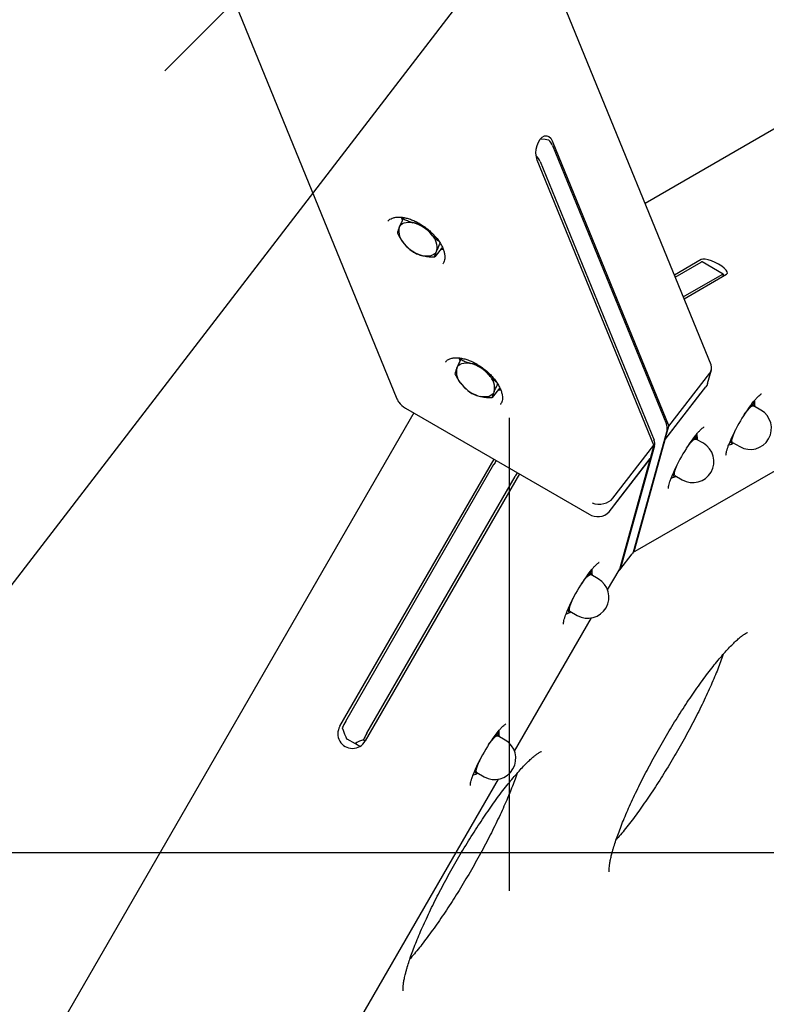
# Model space of a CAD drawing. Units: millimetres. Extents: x 10232 to 52541, y -20002 to 17079.
# Drawn here: x 16499 to 16800, y 11173 to 11570 of the extents above; entities that cross this region are included whole.
import ezdxf

# ---------------------------------------------------------------- set-up
doc = ezdxf.new("R2010")
doc.units = ezdxf.units.MM
doc.header["$PDSIZE"] = -1
doc.linetypes.add('ACAD_ISO03W100', pattern=[30, 12, -18])
doc.linetypes.add('ČERCHOVANÁ', pattern=[25.4, 12.7, -6.35, 0, -6.35])
for name, color, linetype in [('HERNI_PRVEK', 4, 'Continuous'), ('KOTY', 7, 'Continuous'), ('osa', 7, 'ČERCHOVANÁ'), ('PADOVA_ZONA', 1, 'ACAD_ISO03W100'), ('ZALOZENI', 6, 'Continuous')]:
    doc.layers.add(name, color=color, linetype=linetype)
doc.styles.add('arial', font='arial.ttf')
doc.dimstyles.new('_KOTY_50', dxfattribs={"dimtxt": 150, "dimasz": 75, "dimexe": 100, "dimexo": 50, "dimgap": 35, "dimtad": 1, "dimdec": 0, "dimrnd": 10, "dimdsep": 46, "dimtxsty": 'arial', "dimblk": 'ARCHTICK', "dimcen": -1.5, "dimclrt": 2, "dimadec": 0, "dimazin": 0, "dimtfac": 0.63, "dimtdec": 0, "dimtix": 1, "dimtmove": 2, "dimatfit": 3, "dimldrblk": 'KOTA', "dimfxl": 100, "dimtolj": 1, "dimtzin": 0, "dimarcsym": 0})

# ---------------------------------------------------------------- blocks, each defined once
blk = doc.blocks.new('_ArchTick')
at = {"color": 0, "linetype": 'ByBlock', "const_width": 0.15}
blk.add_lwpolyline([(-0.5, -0.5), (0.5, 0.5)], dxfattribs=at)
blk = doc.blocks.new('*D121')
at = {"layer": 'Defpoints', "color": 0, "transparency": 16777216}
for p in [(16696.01, 11973.82), (17897.52, 11973.82), (16696.01, 10912.2)]:
    blk.add_point(p, dxfattribs=at)
at = {"layer": 'KOTY', "color": 0, "lineweight": -2, "transparency": 16777216}
for p, q in [((16746.01, 11973.82), (17997.52, 11973.82)), ((17897.52, 10912.2), (17897.52, 11973.82)), ((16746.01, 10912.2), (17997.52, 10912.2))]:
    blk.add_line(p, q, dxfattribs=at)
at = {"layer": 'KOTY', "color": 0, "lineweight": -2, "transparency": 16777216, "xscale": 75, "yscale": 75, "zscale": 75}
for p, rotation in [((17897.52, 11973.82), 90), ((17897.52, 10912.2), 270)]:
    blk.add_blockref('_ArchTick', p, dxfattribs=dict(at, rotation=rotation))
at = {"layer": 'KOTY', "color": 2, "transparency": 16777216, "insert": (17785.94, 11443.01), "char_height": 150, "attachment_point": 5, "rotation": 90, "style": 'arial'}
blk.add_mtext('\\A1;1060', dxfattribs=at)
blk = doc.blocks.new('KOTA')
for p, q in [((-75, -75), (75, 75)), ((0, 75), (0, -75)), ((-75, 0), (75, 0))]:
    blk.add_line(p, q)
blk = doc.blocks.new('*D101')
at = {"layer": 'Defpoints', "color": 0, "transparency": 16777216}
for p in [(14848.68, 14104.81), (16981.32, 11973.82), (16627.97, 11620.2)]:
    blk.add_point(p, dxfattribs=at)
at = {"layer": 'KOTY', "color": 0, "lineweight": -2, "transparency": 16777216}
for p, q in [((14813.34, 14069.44), (14424.65, 13680.45)), ((14495.33, 13751.19), (16627.97, 11620.2)), ((16945.98, 11938.45), (16557.29, 11549.46))]:
    blk.add_line(p, q, dxfattribs=at)
at = {"layer": 'KOTY', "color": 0, "lineweight": -2, "transparency": 16777216, "xscale": 75, "yscale": 75, "zscale": 75}
for p, rotation in [((14495.33, 13751.19), 135.0221815683366), ((16627.97, 11620.2), 315.0221815683366)]:
    blk.add_blockref('_ArchTick', p, dxfattribs=dict(at, rotation=rotation))
at = {"layer": 'KOTY', "color": 2, "transparency": 16777216, "insert": (15640.56, 12764.66), "char_height": 150, "attachment_point": 5, "rotation": 315.0222, "style": 'arial'}
blk.add_mtext('\\A1;3010', dxfattribs=at)
blk = doc.blocks.new('*D107')
at = {"layer": 'Defpoints', "color": 0, "transparency": 16777216}
for p in [(16981.32, 11973.82), (16981.32, 11973.82), (15396.22, 9913.68)]:
    blk.add_point(p, dxfattribs=at)
at = {"layer": 'KOTY', "color": 0, "lineweight": -2, "transparency": 16777216}
for p, q in [((15396.22, 9913.68), (16981.32, 11973.82)), ((17020.95, 11943.33), (17060.58, 11912.84)), ((15435.85, 9883.19), (15475.48, 9852.7))]:
    blk.add_line(p, q, dxfattribs=at)
at = {"layer": 'KOTY', "color": 0, "lineweight": -2, "transparency": 16777216, "xscale": 75, "yscale": 75, "zscale": 75}
for p, rotation in [((16981.32, 11973.82), 52.42482765813937), ((15396.22, 9913.68), 232.4248276581394)]:
    blk.add_blockref('_ArchTick', p, dxfattribs=dict(at, rotation=rotation))
at = {"layer": 'KOTY', "color": 2, "transparency": 16777216, "insert": (16100.33, 11011.8), "char_height": 150, "attachment_point": 5, "rotation": 52.4248, "style": 'arial'}
blk.add_mtext('\\A1;2600', dxfattribs=at)
blk = doc.blocks.new('*D108')
at = {"layer": 'Defpoints', "color": 0, "transparency": 16777216}
for p in [(16981.32, 11973.82), (17506.01, 11833.28), (16696.22, 10909.46)]:
    blk.add_point(p, dxfattribs=at)
at = {"layer": 'KOTY', "color": 0, "lineweight": -2, "transparency": 16777216}
for p, q in [((17029.62, 11960.88), (17602.61, 11807.4)), ((17220.91, 10768.92), (17506.01, 11833.28)), ((16744.52, 10896.53), (17317.51, 10743.05))]:
    blk.add_line(p, q, dxfattribs=at)
at = {"layer": 'KOTY', "color": 0, "lineweight": -2, "transparency": 16777216, "xscale": 75, "yscale": 75, "zscale": 75}
for p, rotation in [((17506.01, 11833.28), 75.00476899211579), ((17220.91, 10768.92), 255.0047689921158)]:
    blk.add_blockref('_ArchTick', p, dxfattribs=dict(at, rotation=rotation))
at = {"layer": 'KOTY', "color": 2, "transparency": 16777216, "insert": (17255.68, 11329.97), "char_height": 150, "attachment_point": 5, "rotation": 75.0048, "style": 'arial'}
blk.add_mtext('\\A1;1100', dxfattribs=at)

msp = doc.modelspace()

# ---------------------------------------------------------------- linework, layer by layer
at = {"layer": 'HERNI_PRVEK', "ltscale": 200}
for p, q in [((16777.41, 11431), (16508.15, 12089.53)), ((16543.71, 11679.39), (16650.85, 11417.36)), ((16960.16, 11616.93), (16750.81, 11496.06)), ((16713.39, 11521.28), (16760.36, 11406.39)), ((16713.53, 11519.37), (16759.41, 11407.16)), ((16706.95, 11515.27), (16706.94, 11515.27)), ((16754.36, 11398.65), (16707.39, 11513.54)), ((16708.53, 11512.91), (16754.41, 11400.71)), ((16745.91, 11355.41), (16993.67, 11498.46)), ((16653.17, 11489.77), (16653.04, 11490.5)), ((16653.76, 11490.37), (16653.34, 11489.81)), ((16669.13, 11478.48), (16666.08, 11474.55)), ((16669.54, 11477.44), (16668.42, 11477.57)), ((16668.64, 11477.85), (16669.36, 11477.96)), ((16669.37, 11471.8), (16669.45, 11471.9)), ((16773.46, 11473.44), (16762.62, 11467.18)), ((16762.94, 11466.39), (16773.39, 11472.42)), ((16782.34, 11467.58), (16773.83, 11472.5)), ((16766.19, 11458.44), (16781.89, 11467.5)), ((16766.52, 11457.64), (16783.67, 11467.55)), ((16782.13, 11466.66), (16782.48, 11467.35)), ((16676.34, 11433.09), (16676.21, 11433.81)), ((16676.94, 11433.69), (16676.51, 11433.13)), ((16760.36, 11406.39), (16776.86, 11427.7)), ((16776.01, 11423.55), (16777.53, 11428.99)), ((16692.3, 11421.8), (16689.26, 11417.86)), ((16692.72, 11420.76), (16691.6, 11420.88)), ((16691.82, 11421.17), (16692.53, 11421.28)), ((16758.84, 11400.9), (16775.34, 11422.2)), ((16758.91, 11401.03), (16773.31, 11419.62)), ((16794.91, 11416.44), (16794.92, 11414.71)), ((16657.66, 11411.67), (16240.66, 10689.41)), ((16654.27, 11413.63), (16728.23, 11370.93)), ((16692.55, 11415.11), (16692.63, 11415.22)), ((16797.48, 11412.84), (16794.5, 11414.56)), ((16794.98, 11414.28), (16794.99, 11414.69)), ((16759.66, 11404.88), (16745.97, 11355.61)), ((16758.84, 11400.9), (16760.36, 11406.39)), ((16746.65, 11356.87), (16758.91, 11401.03)), ((16758.59, 11401.04), (16758.84, 11400.9)), ((16774.3, 11399.46), (16771.32, 11401.18)), ((16771.73, 11403.06), (16771.74, 11401.33)), ((16771.8, 11400.9), (16771.82, 11401.31)), ((16785.91, 11402.16), (16785.75, 11401.39)), ((16786, 11399.83), (16788.98, 11398.11)), ((16737.86, 11377.35), (16754.36, 11398.65)), ((16754.66, 11398.42), (16740.97, 11349.15)), ((16754.36, 11398.65), (16752.84, 11393.16)), ((16627.84, 11285.44), (16689.95, 11393.03)), ((16736.34, 11371.86), (16752.84, 11393.16)), ((16738.51, 11374.7), (16752.91, 11393.28)), ((16752.91, 11393.28), (16740.65, 11349.13)), ((16752.88, 11393.3), (16752.91, 11393.28)), ((16630.19, 11287.55), (16689.9, 11390.98)), ((16762.73, 11388.78), (16762.57, 11388)), ((16700.16, 11387.14), (16638.05, 11279.55)), ((16638.7, 11282.64), (16698.41, 11386.07)), ((16762.82, 11386.45), (16765.8, 11384.73)), ((16740.61, 11348.43), (16745.61, 11354.88)), ((16729.42, 11348.43), (16729.22, 11348.54)), ((16729.42, 11348.43), (16729.42, 11346.7)), ((16735.72, 11340.38), (16740.33, 11348.36)), ((16731.98, 11344.83), (16729.01, 11346.55)), ((16729.49, 11346.27), (16729.5, 11346.68)), ((16720.41, 11334.11), (16720.26, 11333.37)), ((16698.22, 11275.43), (16729.2, 11329.09)), ((16720.51, 11331.82), (16723.48, 11330.1)), ((16694.48, 11279.87), (16691.51, 11281.59)), ((16691.92, 11283.48), (16691.72, 11283.59)), ((16691.92, 11283.48), (16691.92, 11281.75)), ((16691.99, 11281.32), (16692, 11281.73)), ((16634.12, 11278.35), (16630.72, 11280.32)), ((16635.86, 11277.35), (16634.12, 11278.35)), ((16637.33, 11279.97), (16638.05, 11279.55)), ((16682.91, 11269.16), (16682.76, 11268.42)), ((16683.01, 11266.87), (16685.98, 11265.15)), ((16385.52, 10733.82), (16691.7, 11264.14))]:
    msp.add_line(p, q, dxfattribs=at)
at = {"layer": 'HERNI_PRVEK', "ltscale": 200, "flags": 128}
for points in [[(16707.39, 11513.54), (16707.01, 11514.84), (16706.86, 11516.32), (16706.96, 11517.88), (16707.28, 11519.4), (16707.82, 11520.79), (16708.53, 11521.94), (16709.37, 11522.79), (16710.28, 11523.27), (16711.2, 11523.35), (16712.06, 11523.03), (16712.81, 11522.32), (16713.39, 11521.28)], [(16708.71, 11522.16), (16709.1, 11522.11), (16710.54, 11521.92), (16711.95, 11521.72)], [(16651.77, 11486.45), (16652.1, 11487.05), (16652.55, 11487.56), (16653.12, 11487.97), (16653.79, 11488.27), (16654.55, 11488.46), (16655.4, 11488.53), (16656.31, 11488.49), (16657.28, 11488.33)], [(16653.11, 11489.35), (16652.7, 11490.4), (16652.66, 11490.52)], [(16653.21, 11490.48), (16653.26, 11489.88), (16653.28, 11489.74)], [(16666.84, 11476.87), (16666.51, 11476.27), (16666.06, 11475.76), (16665.49, 11475.35), (16664.82, 11475.05), (16664.06, 11474.86), (16663.21, 11474.79), (16662.3, 11474.83), (16661.33, 11475)], [(16669.43, 11477.8), (16668.97, 11477.76), (16668.56, 11477.74)], [(16783.67, 11467.55), (16783.98, 11467.93), (16783.91, 11468.48), (16783.49, 11469.17), (16782.72, 11469.95), (16781.68, 11470.77), (16780.42, 11471.57), (16779.04, 11472.29), (16777.62, 11472.9), (16776.27, 11473.34), (16775.07, 11473.58), (16774.12, 11473.62), (16773.46, 11473.44)], [(16782.48, 11467.35), (16782.45, 11467.45), (16782.41, 11467.52), (16782.35, 11467.58), (16782.29, 11467.61), (16782.2, 11467.61), (16782.11, 11467.6), (16782.01, 11467.56), (16781.89, 11467.5)], [(16674.95, 11429.77), (16675.28, 11430.37), (16675.73, 11430.88), (16676.29, 11431.29), (16676.96, 11431.59), (16677.73, 11431.78), (16678.58, 11431.85), (16679.49, 11431.81), (16680.46, 11431.64)], [(16676.29, 11432.67), (16675.88, 11433.72), (16675.84, 11433.84)], [(16676.39, 11433.8), (16676.44, 11433.2), (16676.46, 11433.06)], [(16776.01, 11423.55), (16775.82, 11423.02), (16775.34, 11422.2)], [(16690.01, 11420.19), (16689.69, 11419.59), (16689.24, 11419.08), (16688.67, 11418.67), (16688, 11418.37), (16687.23, 11418.18), (16686.39, 11418.11), (16685.47, 11418.15), (16684.51, 11418.31)], [(16692.6, 11421.12), (16692.15, 11421.07), (16691.73, 11421.06)], [(16790.71, 11410.91), (16791.18, 11411.57), (16792.07, 11412.71), (16792.88, 11413.62), (16793.57, 11414.24), (16794.12, 11414.56), (16794.5, 11414.56)], [(16793.77, 11414.66), (16794.15, 11414.91), (16794.47, 11415.03), (16794.71, 11415.01), (16794.88, 11414.86), (16794.97, 11414.58), (16794.98, 11414.27)], [(16786, 11399.83), (16785.81, 11400.16), (16785.81, 11400.79), (16786, 11401.71), (16786.38, 11402.86), (16786.93, 11404.2), (16787.26, 11404.94)], [(16767.53, 11397.53), (16768, 11398.18), (16768.89, 11399.33), (16769.7, 11400.24), (16770.39, 11400.86), (16770.94, 11401.18), (16771.32, 11401.18)], [(16770.59, 11401.28), (16770.97, 11401.53), (16771.29, 11401.64), (16771.53, 11401.63), (16771.7, 11401.48), (16771.79, 11401.2), (16771.8, 11400.89)], [(16786.48, 11399.56), (16786.35, 11399.48), (16786.03, 11399.36), (16785.79, 11399.38), (16785.62, 11399.53), (16785.53, 11399.81), (16785.52, 11400.22), (16785.6, 11400.75), (16785.75, 11401.39)], [(16762.82, 11386.45), (16762.63, 11386.78), (16762.63, 11387.41), (16762.82, 11388.33), (16763.2, 11389.48), (16763.75, 11390.82), (16764.09, 11391.56)], [(16763.3, 11386.18), (16763.17, 11386.1), (16762.86, 11385.98), (16762.61, 11386), (16762.44, 11386.15), (16762.36, 11386.43), (16762.35, 11386.84), (16762.42, 11387.37), (16762.57, 11388)], [(16745.97, 11355.61), (16745.69, 11354.98), (16745.61, 11354.88)], [(16725.22, 11342.9), (16725.69, 11343.56), (16726.57, 11344.7), (16727.38, 11345.61), (16728.08, 11346.23), (16728.63, 11346.55), (16729.01, 11346.55)], [(16728.27, 11346.65), (16728.66, 11346.9), (16728.97, 11347.01), (16729.22, 11347), (16729.39, 11346.85), (16729.47, 11346.57), (16729.49, 11346.26)], [(16720.51, 11331.82), (16720.31, 11332.15), (16720.31, 11332.78), (16720.51, 11333.7), (16720.89, 11334.85), (16721.44, 11336.19), (16721.77, 11336.93)], [(16720.99, 11331.55), (16720.86, 11331.47), (16720.54, 11331.35), (16720.3, 11331.37), (16720.13, 11331.52), (16720.04, 11331.8), (16720.03, 11332.21), (16720.1, 11332.74), (16720.26, 11333.37)], [(16687.72, 11277.94), (16688.19, 11278.6), (16689.07, 11279.75), (16689.88, 11280.66), (16690.58, 11281.28), (16691.13, 11281.6), (16691.51, 11281.59)], [(16690.77, 11281.7), (16691.16, 11281.95), (16691.47, 11282.06), (16691.72, 11282.05), (16691.89, 11281.9), (16691.97, 11281.61), (16691.99, 11281.31)], [(16683.01, 11266.87), (16682.81, 11267.2), (16682.81, 11267.83), (16683.01, 11268.75), (16683.39, 11269.9), (16683.94, 11271.24), (16684.27, 11271.98)], [(16683.49, 11266.59), (16683.36, 11266.52), (16683.04, 11266.4), (16682.8, 11266.42), (16682.63, 11266.57), (16682.54, 11266.85), (16682.53, 11267.26), (16682.6, 11267.79), (16682.76, 11268.42)]]:
    msp.add_lwpolyline(points, dxfattribs=at)
at = {"layer": 'HERNI_PRVEK', "ltscale": 200}
for centre, radius, start, end in [((16706.36, 11516.27), 7.81, 23.3407, 44.2666), ((16701.36, 11509.82), 7.81, 23.3433, 44.2647), ((16653.69, 11474.37), 14.41, 39.5248, 75.5973), ((16658.69, 11484.91), 7.09, 167.4705, 226.3507), ((16659.92, 11478.41), 7.09, 347.4693, 46.352), ((16664.92, 11488.95), 14.41, 219.5266, 255.5952), ((16773.68, 11472.06), 0.459, 70.4649, 129.8804), ((16676.87, 11417.69), 14.41, 39.5261, 75.5959), ((16681.87, 11428.23), 7.09, 167.469, 226.3521), ((16683.09, 11421.73), 7.09, 347.4707, 46.3504), ((16688.09, 11432.27), 14.41, 219.5245, 255.5976), ((16853.2, 11370.9), 74.21, 143.0248, 157.8987), ((16793.23, 11405.48), 8.5, 240, 60), ((16801.69, 11405.21), 12.34, 130.0022, 143.5843), ((16756.15, 11405.65), 3.59, 347.5764, 24.8979), ((16751.15, 11399.2), 3.59, 347.5766, 24.8974), ((16830.02, 11357.52), 74.21, 143.0248, 157.8987), ((16770.05, 11392.09), 8.5, 240, 60), ((16778.52, 11391.83), 12.34, 130.0051, 143.5831), ((16803.19, 11396.32), 18.16, 157.7064, 163.8082), ((16716.59, 11375.58), 30.81, 146.6692, 150.025), ((16724.89, 11370.8), 30.57, 146.656, 150.0383), ((16780.02, 11382.94), 18.16, 157.7064, 163.8082), ((16731.73, 11376.29), 6.4, 236.9367, 316.1042), ((16785.92, 11303.86), 72.19, 141.4954, 158.3554), ((16738.99, 11349.69), 2.06, 302.4326, 344.9491), ((16727.73, 11337.47), 8.5, 240, 60), ((16736.2, 11337.2), 12.33, 130.0012, 143.587), ((16737.7, 11328.31), 18.16, 157.7064, 163.8082), ((16632.9, 11282.42), 5.89, 149.175, 330.8255), ((16654.69, 11273.31), 28.34, 149.8401, 155.9162), ((16663.23, 11268.38), 28.38, 149.8422, 155.9101), ((16748.42, 11238.91), 72.19, 141.496, 158.355), ((16698.71, 11272.24), 12.34, 130.0061, 143.5804), ((16690.23, 11272.51), 8.5, 240, 60), ((16700.2, 11263.36), 18.16, 157.7064, 163.8082)]:
    msp.add_arc(centre, radius, start, end, dxfattribs=at)
for centre, major_axis, ratio, start_param, end_param in [((16702.18, 11511.64), (1.15, 8.41), 0.57735, 5.235988, 5.25877), ((16771.48, 11429.65), (-6.16, -0.36), 0.701987, 2.591814, 3.377212), ((16655.09, 11422.83), (1.15, 8.41), 0.57735, 2.356194, 2.588018), ((16657.27, 11417.5), (-6.44, 2.7), 0.6885, 0.83479, 1.388364), ((16732.48, 11379.3), (-6.16, -0.36), 0.701987, 1.021018, 2.591814), ((16741.54, 11359.82), (-4.32, 4.32), 0.6885, 3.182132, 3.512735), ((16735.54, 11352.07), (-4.32, 4.32), 0.6885, 3.324025, 3.512735), ((16628.61, 11288.46), (-2.19, 8.16), 0.094636, 2.00004, 3.047237), ((16642.22, 11280.6), (-8.16, -2.19), 0.094636, 5.330343, 6.377541)]:
    msp.add_ellipse(centre, major_axis=major_axis, ratio=ratio, start_param=start_param, end_param=end_param, dxfattribs=at)
for points, knots in [([(16647.23, 11488.89), (16647.37, 11489.07), (16647.68, 11489.48), (16648.4, 11489.95), (16649.4, 11490.35), (16650.63, 11490.58), (16652.08, 11490.61), (16653.67, 11490.42), (16655.37, 11490.01), (16657.14, 11489.39), (16658.95, 11488.56), (16660.74, 11487.53), (16662.47, 11486.33), (16664, 11485.09), (16664.89, 11484.21), (16665.29, 11483.83)], [0, 0, 0, 0, 0.063038, 0.14479, 0.221519, 0.303254, 0.382468, 0.460961, 0.539441, 0.618215, 0.69735, 0.776809, 0.856476, 0.936239, 1, 1, 1, 1]), ([(16653.34, 11489.81), (16652.87, 11488.87), (16652.28, 11487.65), (16651.86, 11486.67), (16651.77, 11486.45)], [0, 0, 0, 0, 0.779641, 1, 1, 1, 1]), ([(16657.28, 11488.33), (16657.18, 11488.35), (16656.4, 11488.53), (16655.02, 11488.97), (16653.9, 11489.53), (16653.34, 11489.81)], [0, 0, 0, 0, 0.070071, 0.530784, 1, 1, 1, 1]), ([(16659.92, 11487.96), (16659.82, 11487.97), (16658.89, 11488), (16658.03, 11488.17), (16657.28, 11488.33)], [0, 0, 0, 0, 0.113673, 1, 1, 1, 1]), ([(16651.77, 11486.45), (16651.51, 11485.74), (16651.18, 11484.86), (16651.04, 11484.24), (16651.02, 11484.12)], [0, 0, 0, 0, 0.80364, 1, 1, 1, 1]), ([(16651.02, 11484.12), (16651.42, 11483.35), (16652.24, 11481.81), (16653.28, 11480.46), (16653.8, 11479.78)], [0, 0, 0, 0, 0.495457, 1, 1, 1, 1]), ([(16664.81, 11483.54), (16664.73, 11483.63), (16664.21, 11484.27), (16663.74, 11484.98), (16663.33, 11485.59)], [0, 0, 0, 0, 0.142054, 1, 1, 1, 1]), ([(16667.83, 11480.7), (16667.39, 11481.03), (16666.32, 11481.85), (16665.37, 11482.91), (16664.81, 11483.54)], [0, 0, 0, 0, 0.404431, 1, 1, 1, 1]), ([(16665.29, 11483.83), (16665.54, 11483.57), (16666.25, 11482.82), (16667.31, 11481.52), (16668.36, 11479.96), (16669.19, 11478.42), (16669.77, 11476.94), (16670.1, 11475.56), (16670.2, 11474.32), (16670.07, 11473.26), (16669.82, 11472.44), (16669.53, 11472.05), (16669.41, 11471.89)], [0, 0, 0, 0, 0.056796, 0.165918, 0.274606, 0.382641, 0.489951, 0.596688, 0.703331, 0.810897, 0.921885, 1, 1, 1, 1]), ([(16653.8, 11479.78), (16653.88, 11479.69), (16654.45, 11479.01), (16655.62, 11477.83), (16656.8, 11476.94), (16657.39, 11476.48)], [0, 0, 0, 0, 0.07009, 0.530796, 1, 1, 1, 1]), ([(16666.84, 11476.87), (16666.93, 11477.09), (16667.34, 11478.08), (16667.93, 11479.29), (16668.4, 11480.24)], [0, 0, 0, 0, 0.2203635, 1, 1, 1, 1]), ([(16657.39, 11476.48), (16657.98, 11476.18), (16659.18, 11475.57), (16660.61, 11475.19), (16661.33, 11475)], [0, 0, 0, 0, 0.495463, 1, 1, 1, 1]), ([(16661.33, 11475), (16661.44, 11474.97), (16662.22, 11474.8), (16663.78, 11474.59), (16665.31, 11474.56), (16666.08, 11474.55)], [0, 0, 0, 0, 0.070108, 0.530789, 1, 1, 1, 1]), ([(16666.08, 11474.55), (16666.11, 11474.67), (16666.25, 11475.29), (16666.57, 11476.17), (16666.84, 11476.87)], [0, 0, 0, 0, 0.196348, 1, 1, 1, 1]), ([(16670.41, 11432.21), (16670.54, 11432.38), (16670.86, 11432.79), (16671.58, 11433.27), (16672.58, 11433.67), (16673.81, 11433.9), (16675.26, 11433.93), (16676.85, 11433.74), (16678.55, 11433.33), (16680.32, 11432.71), (16682.12, 11431.87), (16683.91, 11430.85), (16685.64, 11429.65), (16687.18, 11428.4), (16688.07, 11427.53), (16688.47, 11427.14)], [0, 0, 0, 0, 0.063042, 0.144795, 0.221519, 0.303258, 0.382469, 0.460964, 0.539444, 0.618214, 0.697353, 0.776809, 0.856479, 0.936243, 1, 1, 1, 1]), ([(16676.51, 11433.13), (16676.05, 11432.19), (16675.45, 11430.97), (16675.04, 11429.98), (16674.95, 11429.77)], [0, 0, 0, 0, 0.779643, 1, 1, 1, 1]), ([(16680.46, 11431.64), (16680.35, 11431.67), (16679.58, 11431.85), (16678.19, 11432.29), (16677.08, 11432.85), (16676.51, 11433.13)], [0, 0, 0, 0, 0.070101, 0.530785, 1, 1, 1, 1]), ([(16683.1, 11431.28), (16682.99, 11431.28), (16682.06, 11431.32), (16681.21, 11431.49), (16680.46, 11431.64)], [0, 0, 0, 0, 0.113641, 1, 1, 1, 1]), ([(16674.95, 11429.77), (16674.69, 11429.06), (16674.36, 11428.18), (16674.22, 11427.56), (16674.19, 11427.44)], [0, 0, 0, 0, 0.803657, 1, 1, 1, 1]), ([(16674.19, 11427.44), (16674.6, 11426.67), (16675.42, 11425.13), (16676.45, 11423.78), (16676.98, 11423.1)], [0, 0, 0, 0, 0.495472, 1, 1, 1, 1]), ([(16687.99, 11426.86), (16687.91, 11426.95), (16687.38, 11427.59), (16686.91, 11428.3), (16686.51, 11428.91)], [0, 0, 0, 0, 0.142052, 1, 1, 1, 1]), ([(16691, 11424.02), (16690.57, 11424.35), (16689.5, 11425.17), (16688.55, 11426.23), (16687.99, 11426.86)], [0, 0, 0, 0, 0.404424, 1, 1, 1, 1]), ([(16688.47, 11427.14), (16688.71, 11426.89), (16689.43, 11426.14), (16690.48, 11424.84), (16691.54, 11423.28), (16692.36, 11421.74), (16692.94, 11420.26), (16693.28, 11418.88), (16693.37, 11417.64), (16693.25, 11416.58), (16692.99, 11415.76), (16692.7, 11415.37), (16692.58, 11415.21)], [0, 0, 0, 0, 0.056801, 0.165918, 0.274612, 0.382642, 0.489956, 0.596689, 0.703332, 0.810898, 0.921892, 1, 1, 1, 1]), ([(16690.01, 11420.19), (16690.1, 11420.41), (16690.51, 11421.4), (16691.11, 11422.61), (16691.57, 11423.56)], [0, 0, 0, 0, 0.220363, 1, 1, 1, 1]), ([(16676.98, 11423.1), (16677.05, 11423.01), (16677.63, 11422.33), (16678.79, 11421.15), (16679.97, 11420.25), (16680.57, 11419.8)], [0, 0, 0, 0, 0.070095, 0.530777, 1, 1, 1, 1]), ([(16680.57, 11419.8), (16681.16, 11419.5), (16682.36, 11418.89), (16683.79, 11418.51), (16684.51, 11418.31)], [0, 0, 0, 0, 0.495456, 1, 1, 1, 1]), ([(16689.26, 11417.86), (16689.28, 11417.98), (16689.42, 11418.61), (16689.75, 11419.49), (16690.01, 11420.19)], [0, 0, 0, 0, 0.196363, 1, 1, 1, 1]), ([(16793.81, 11415.3), (16794.01, 11415.57), (16794.57, 11416.31), (16795.42, 11417.31), (16796.3, 11418.26), (16797.01, 11418.91), (16797.48, 11419.27), (16797.74, 11419.41), (16797.72, 11419.4), (16797.72, 11419.4)], [0, 0, 0, 0, 0.106677, 0.294268, 0.47876, 0.658061, 0.807044, 0.939351, 1, 1, 1, 1]), ([(16684.51, 11418.31), (16684.61, 11418.29), (16685.4, 11418.12), (16686.95, 11417.91), (16688.48, 11417.88), (16689.26, 11417.86)], [0, 0, 0, 0, 0.0700797, 0.5307741, 1, 1, 1, 1]), ([(16794.91, 11416.44), (16794.8, 11416.1), (16794.59, 11415.43), (16794.04, 11414.92), (16793.77, 11414.66)], [0, 0, 0, 0, 0.49545, 1, 1, 1, 1]), ([(16793.77, 11414.66), (16793.72, 11414.63), (16793.5, 11414.46), (16793.22, 11414.34), (16792.99, 11414.24)], [0, 0, 0, 0, 0.200799, 1, 1, 1, 1]), ([(16770.63, 11401.92), (16770.83, 11402.19), (16771.4, 11402.93), (16772.24, 11403.93), (16773.13, 11404.88), (16773.83, 11405.53), (16774.3, 11405.89), (16774.56, 11406.03), (16774.55, 11406.02), (16774.54, 11406.02)], [0, 0, 0, 0, 0.106679, 0.294267, 0.47877, 0.658065, 0.807036, 0.939352, 1, 1, 1, 1]), ([(16770.59, 11401.28), (16770.55, 11401.24), (16770.33, 11401.08), (16770.04, 11400.96), (16769.82, 11400.86)], [0, 0, 0, 0, 0.200821, 1, 1, 1, 1]), ([(16771.73, 11403.06), (16771.63, 11402.72), (16771.41, 11402.05), (16770.87, 11401.54), (16770.59, 11401.28)], [0, 0, 0, 0, 0.495471, 1, 1, 1, 1]), ([(16785.75, 11401.39), (16785.47, 11400.64), (16785.18, 11399.87), (16784.66, 11399.27), (16784.65, 11399.25)], [0, 0, 0, 0, 0.974355, 1, 1, 1, 1]), ([(16784.73, 11398.88), (16785.04, 11398.96), (16785.71, 11399.12), (16786.19, 11399.42), (16786.44, 11399.58)], [0, 0, 0, 0, 0.456336, 1, 1, 1, 1]), ([(16783.41, 11394.62), (16783.41, 11394.62), (16783.42, 11394.61), (16783.41, 11394.9), (16783.48, 11395.45), (16783.66, 11396.3), (16784, 11397.42), (16784.32, 11398.37), (16784.57, 11398.98), (16784.61, 11399.08)], [0, 0, 0, 0, 0.0774661, 0.2199197, 0.3819402, 0.5624355, 0.7569134, 0.9605799, 1, 1, 1, 1]), ([(16762.57, 11388), (16762.29, 11387.26), (16762, 11386.49), (16761.49, 11385.88), (16761.48, 11385.87)], [0, 0, 0, 0, 0.974365, 1, 1, 1, 1]), ([(16760.24, 11381.24), (16760.24, 11381.24), (16760.24, 11381.23), (16760.23, 11381.52), (16760.3, 11382.07), (16760.49, 11382.92), (16760.82, 11384.04), (16761.14, 11384.99), (16761.39, 11385.6), (16761.43, 11385.7)], [0, 0, 0, 0, 0.077467, 0.219911, 0.381944, 0.562431, 0.756911, 0.960579, 1, 1, 1, 1]), ([(16761.55, 11385.5), (16761.86, 11385.58), (16762.54, 11385.74), (16763.01, 11386.03), (16763.27, 11386.2)], [0, 0, 0, 0, 0.456305, 1, 1, 1, 1]), ([(16729.42, 11348.43), (16729.31, 11348.09), (16729.1, 11347.42), (16728.55, 11346.91), (16728.27, 11346.65)], [0, 0, 0, 0, 0.49545, 1, 1, 1, 1]), ([(16729.26, 11348.49), (16729.56, 11348.85), (16730.18, 11349.6), (16731, 11350.44), (16731.67, 11351.02), (16732.08, 11351.32), (16732.28, 11351.41), (16732.24, 11351.4), (16732.23, 11351.39)], [0, 0, 0, 0, 0.20498, 0.425943, 0.639796, 0.813958, 0.967665, 1, 1, 1, 1]), ([(16728.27, 11346.65), (16728.23, 11346.62), (16728.01, 11346.45), (16727.73, 11346.33), (16727.51, 11346.24)], [0, 0, 0, 0, 0.202412, 1, 1, 1, 1]), ([(16717.93, 11326.6), (16717.92, 11326.61), (16717.92, 11326.64), (16717.92, 11327), (16718.02, 11327.62), (16718.24, 11328.54), (16718.56, 11329.6), (16718.87, 11330.42), (16719, 11330.78)], [0, 0, 0, 0, 0.115423, 0.268835, 0.442931, 0.635335, 0.841029, 1, 1, 1, 1]), ([(16718.99, 11330.8), (16719.39, 11330.9), (16720.15, 11331.07), (16720.69, 11331.41), (16720.95, 11331.57)], [0, 0, 0, 0, 0.518702, 1, 1, 1, 1]), ([(16736.41, 11226.8), (16736.41, 11226.81), (16736.4, 11226.84), (16736.35, 11227.22), (16736.35, 11227.9), (16736.41, 11228.9), (16736.58, 11230.2), (16736.88, 11231.81), (16737.27, 11233.48), (16737.68, 11235.04), (16738.16, 11236.73), (16738.83, 11238.85), (16739.77, 11241.55), (16740.85, 11244.45), (16742.08, 11247.54), (16743.44, 11250.78), (16744.94, 11254.16), (16746.56, 11257.66), (16748.3, 11261.25), (16750.13, 11264.92), (16752.07, 11268.63), (16754.08, 11272.38), (16756.17, 11276.13), (16758.31, 11279.87), (16760.5, 11283.58), (16762.73, 11287.23), (16764.98, 11290.81), (16767.24, 11294.28), (16769.49, 11297.65), (16771.73, 11300.87), (16773.94, 11303.95), (16776.1, 11306.85), (16778.2, 11309.56), (16780.23, 11312.06), (16782.18, 11314.35), (16784.01, 11316.39), (16785.73, 11318.19), (16787.3, 11319.71), (16788.7, 11320.97), (16789.92, 11321.95), (16790.87, 11322.62), (16791.57, 11323.03), (16791.98, 11323.23), (16792.16, 11323.28), (16792.12, 11323.27), (16792.11, 11323.27)], [0, 0, 0, 0, 0.014451, 0.032652, 0.052035, 0.072678, 0.094504, 0.11735, 0.141025, 0.156835, 0.170514, 0.195522, 0.22078, 0.246304, 0.272028, 0.297904, 0.323896, 0.349976, 0.376125, 0.402325, 0.428563, 0.45483, 0.481116, 0.507412, 0.533713, 0.560008, 0.586291, 0.612553, 0.638786, 0.664978, 0.691119, 0.717191, 0.743175, 0.769046, 0.794769, 0.820298, 0.845571, 0.870503, 0.89498, 0.918853, 0.94193, 0.961702, 0.980309, 0.997822, 1, 1, 1, 1]), ([(16782.31, 11314.48), (16782.13, 11313.95), (16781.66, 11312.53), (16780.71, 11310.01), (16779.51, 11306.95), (16778.15, 11303.72), (16776.67, 11300.36), (16775.06, 11296.87), (16773.34, 11293.29), (16771.51, 11289.63), (16769.59, 11285.92), (16767.58, 11282.17), (16765.5, 11278.42), (16763.36, 11274.68), (16761.18, 11270.97), (16758.95, 11267.31), (16756.7, 11263.72), (16754.45, 11260.23), (16752.19, 11256.86), (16749.95, 11253.62), (16747.74, 11250.53), (16745.57, 11247.61), (16743.46, 11244.87), (16741.43, 11242.36), (16739.98, 11240.63), (16739.25, 11239.81), (16739.13, 11239.68)], [0, 0, 0, 0, 0.025369, 0.068308, 0.111595, 0.155144, 0.198895, 0.242799, 0.28682, 0.330931, 0.37511, 0.419337, 0.463598, 0.507879, 0.552168, 0.596449, 0.640711, 0.684939, 0.729119, 0.773234, 0.817264, 0.861181, 0.904955, 0.948543, 0.991888, 1, 1, 1, 1]), ([(16691.76, 11283.54), (16692.06, 11283.9), (16692.68, 11284.64), (16693.5, 11285.48), (16694.17, 11286.07), (16694.58, 11286.37), (16694.78, 11286.45), (16694.74, 11286.44), (16694.73, 11286.44)], [0, 0, 0, 0, 0.204982, 0.425942, 0.639795, 0.813959, 0.967665, 1, 1, 1, 1]), ([(16690.77, 11281.7), (16690.73, 11281.66), (16690.51, 11281.5), (16690.23, 11281.38), (16690.01, 11281.28)], [0, 0, 0, 0, 0.202412, 1, 1, 1, 1]), ([(16691.92, 11283.48), (16691.81, 11283.14), (16691.6, 11282.46), (16691.05, 11281.95), (16690.77, 11281.7)], [0, 0, 0, 0, 0.495454, 1, 1, 1, 1]), ([(16653.34, 11178.84), (16653.34, 11178.85), (16653.33, 11178.87), (16653.28, 11179.26), (16653.28, 11179.94), (16653.34, 11180.94), (16653.51, 11182.24), (16653.81, 11183.85), (16654.2, 11185.52), (16654.61, 11187.08), (16655.09, 11188.77), (16655.76, 11190.89), (16656.7, 11193.59), (16657.78, 11196.49), (16659.01, 11199.58), (16660.37, 11202.82), (16661.87, 11206.2), (16663.49, 11209.7), (16665.23, 11213.29), (16667.06, 11216.96), (16669, 11220.67), (16671.01, 11224.42), (16673.1, 11228.17), (16675.24, 11231.91), (16677.43, 11235.62), (16679.66, 11239.27), (16681.91, 11242.84), (16684.17, 11246.32), (16686.42, 11249.69), (16688.66, 11252.91), (16690.87, 11255.99), (16693.03, 11258.89), (16695.13, 11261.6), (16697.16, 11264.1), (16699.11, 11266.39), (16700.94, 11268.43), (16702.65, 11270.22), (16704.23, 11271.75), (16705.63, 11273.01), (16706.85, 11273.98), (16707.8, 11274.66), (16708.5, 11275.07), (16708.91, 11275.27), (16709.09, 11275.32), (16709.05, 11275.31), (16709.04, 11275.31)], [0, 0, 0, 0, 0.0144506, 0.0326521, 0.0520346, 0.0726783, 0.0945045, 0.1173502, 0.1410248, 0.1568347, 0.170514, 0.1955217, 0.2207803, 0.2463043, 0.2720285, 0.2979041, 0.3238962, 0.3499764, 0.3761244, 0.4023247, 0.4285631, 0.4548297, 0.4811154, 0.5074121, 0.5337127, 0.5600084, 0.586291, 0.6125528, 0.6387856, 0.6649781, 0.6911189, 0.7171909, 0.7431754, 0.7690462, 0.7947689, 0.8202979, 0.8455702, 0.8705026, 0.8949805, 0.9188531, 0.9419299, 0.9617028, 0.9803094, 0.9978218, 1, 1, 1, 1]), ([(16699.24, 11266.52), (16699.06, 11265.99), (16698.59, 11264.57), (16697.64, 11262.05), (16696.44, 11258.99), (16695.08, 11255.76), (16693.6, 11252.4), (16691.99, 11248.91), (16690.27, 11245.33), (16688.44, 11241.67), (16686.52, 11237.96), (16684.51, 11234.21), (16682.43, 11230.46), (16680.29, 11226.72), (16678.11, 11223.01), (16675.88, 11219.35), (16673.63, 11215.76), (16671.38, 11212.27), (16669.12, 11208.9), (16666.88, 11205.66), (16664.67, 11202.57), (16662.5, 11199.65), (16660.39, 11196.91), (16658.36, 11194.4), (16656.91, 11192.67), (16656.18, 11191.85), (16656.06, 11191.72)], [0, 0, 0, 0, 0.025369, 0.068309, 0.111595, 0.155144, 0.198895, 0.242799, 0.28682, 0.330932, 0.37511, 0.419337, 0.463597, 0.507878, 0.552167, 0.596449, 0.64071, 0.684938, 0.729118, 0.773234, 0.817263, 0.861181, 0.904954, 0.948542, 0.991888, 1, 1, 1, 1]), ([(16680.43, 11261.65), (16680.42, 11261.66), (16680.42, 11261.68), (16680.42, 11262.05), (16680.52, 11262.67), (16680.74, 11263.59), (16681.06, 11264.65), (16681.37, 11265.47), (16681.5, 11265.82)], [0, 0, 0, 0, 0.115423, 0.268835, 0.44293, 0.635335, 0.841029, 1, 1, 1, 1]), ([(16681.49, 11265.85), (16681.89, 11265.94), (16682.65, 11266.12), (16683.19, 11266.45), (16683.45, 11266.61)], [0, 0, 0, 0, 0.518692, 1, 1, 1, 1])]:
    msp.add_open_spline(points, degree=3, knots=knots, dxfattribs=at)
at = {"layer": 'osa', "linetype": 'ČERCHOVANÁ', "ltscale": 15}
msp.add_line((16696.01, 11409.67), (16696.01, 10414.73), dxfattribs=at)
msp.add_circle((14850, 11973.82), 2131.32, dxfattribs=at)
at = {"layer": 'PADOVA_ZONA', "linetype": 'ACAD_ISO03W100', "ltscale": 10}
msp.add_circle((14850, 11973.82), 3725, dxfattribs=at)
at = {"layer": 'ZALOZENI'}
msp.add_lwpolyline([(16371.22, 10584.46), (17021.22, 10584.46), (17021.22, 11234.46), (16371.22, 11234.46)], close=True, dxfattribs=at)

# ---------------------------------------------------------------- dimensions: what is measured, and where the dimension line sits
at = {"layer": 'KOTY'}
for p1, distance, picture, middle in [((14848.68, 14104.81), -499.9, '*D101', (15640.56, 12764.66)), ((15396.22, 9913.68), 0, '*D107', (16100.33, 11011.8)), ((16696.22, 10909.46), -543.19, '*D108', (17255.68, 11329.97))]:
    dim = msp.add_aligned_dim(p1=p1, p2=(16981.32, 11973.82), distance=distance, dimstyle='_KOTY_50', dxfattribs=at)
    dim.commit()
    dim.dimension.update_dxf_attribs({"geometry": picture, "text_midpoint": middle})
dim = msp.add_linear_dim(base=(17897.52, 11973.82), p1=(16696.01, 10912.2), p2=(16696.01, 11973.82), angle=90, dimstyle='_KOTY_50', dxfattribs=at)
dim.commit()
dim.dimension.update_dxf_attribs({"geometry": '*D121', "text_midpoint": (17785.94, 11443.01)})

doc.saveas('drawing.dxf')
